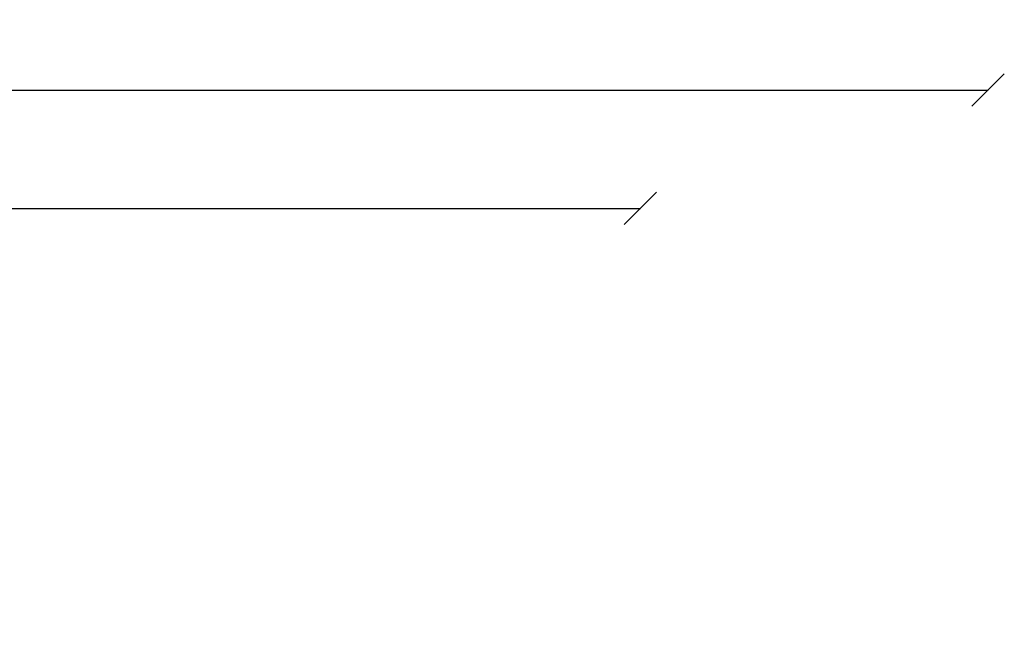
# Model space of a CAD drawing. Units: millimetres. Extents: x -3051 to 13211, y -6083 to 15283.
# Drawn here: x 6814 to 13211, y 11339 to 15283 of the extents above; entities that cross this region are included whole.
import ezdxf

# ---------------------------------------------------------------- set-up
doc = ezdxf.new("R2010")
doc.units = ezdxf.units.MM
doc.styles.get("Standard").update_dxf_attribs({"font": 'arial.ttf'})
doc.dimstyles.new('Kopia Kopia ISO-25 moduły', dxfattribs={"dimtxt": 300, "dimasz": 210, "dimexe": 1.25, "dimexo": 0.625, "dimgap": 80, "dimtad": 1, "dimdec": 1, "dimlfac": 0.001, "dimtxsty": 'Standard', "dimblk": 'OBLIQUE', "dimcen": 2.5, "dimse1": 1, "dimse2": 1, "dimadec": 0, "dimazin": 0, "dimtfac": 1, "dimtdec": 1, "dimtmove": 0, "dimatfit": 3, "dimfxl": 1, "dimtfillclr": 256, "dimarcsym": 0})

# ---------------------------------------------------------------- blocks, each defined once
blk = doc.blocks.new('_Oblique')
at = {"color": 0, "linetype": 'ByBlock', "lineweight": -2}
blk.add_line((-0.5, -0.5), (0.5, 0.5), dxfattribs=at)
blk = doc.blocks.new('*D8')
at = {"color": 0, "lineweight": -2}
blk.add_line((545.8, 14055.8), (10846.7, 14055.8), dxfattribs=at)
at = {"layer": 'Defpoints', "color": 0}
for p in [(10846.7, 14055.8), (545.8, 9990.2), (10846.7, 9250)]:
    blk.add_point(p, dxfattribs=at)
at = {"color": 0, "lineweight": -2, "xscale": 210, "yscale": 210, "zscale": 210, "rotation": 180}
blk.add_blockref('_Oblique', (545.8, 14055.8), dxfattribs=at)
at = {"color": 0, "lineweight": -2, "xscale": 210, "yscale": 210, "zscale": 210}
blk.add_blockref('_Oblique', (10846.7, 14055.8), dxfattribs=at)
at = {"color": 0, "insert": (5696.2, 14316.1), "char_height": 300, "attachment_point": 5}
blk.add_mtext('10,3m', dxfattribs=at)
blk = doc.blocks.new('*D9')
at = {"color": 0, "lineweight": -2}
blk.add_line((-952.1, 14825.5), (13106.2, 14825.5), dxfattribs=at)
at = {"layer": 'Defpoints', "color": 0}
for p in [(13106.2, 14825.5), (-952.1, 8490.3), (13106.2, 8490.3)]:
    blk.add_point(p, dxfattribs=at)
at = {"color": 0, "lineweight": -2, "xscale": 210, "yscale": 210, "zscale": 210, "rotation": 180}
blk.add_blockref('_Oblique', (-952.1, 14825.5), dxfattribs=at)
at = {"color": 0, "lineweight": -2, "xscale": 210, "yscale": 210, "zscale": 210}
blk.add_blockref('_Oblique', (13106.2, 14825.5), dxfattribs=at)
at = {"color": 0, "insert": (6077.1, 15085.7), "char_height": 300, "attachment_point": 5}
blk.add_mtext('14,1m', dxfattribs=at)

msp = doc.modelspace()

# ---------------------------------------------------------------- dimensions: what is measured, and where the dimension line sits
for base, p1, p2, picture, middle in [((13106.19, 14825.46), (-952.06, 8490.28), (13106.19, 8490.28), '*D9', (6077.07, 15085.75)), ((10846.72, 14055.83), (545.76, 9990.21), (10846.72, 9250), '*D8', (5696.24, 14316.12))]:
    dim = msp.add_linear_dim(base=base, p1=p1, p2=p2, dimstyle='Kopia Kopia ISO-25 moduły', override={"dimpost": 'm'})
    dim.commit()
    dim.dimension.update_dxf_attribs({"geometry": picture, "text_midpoint": middle})

doc.saveas('drawing.dxf')
